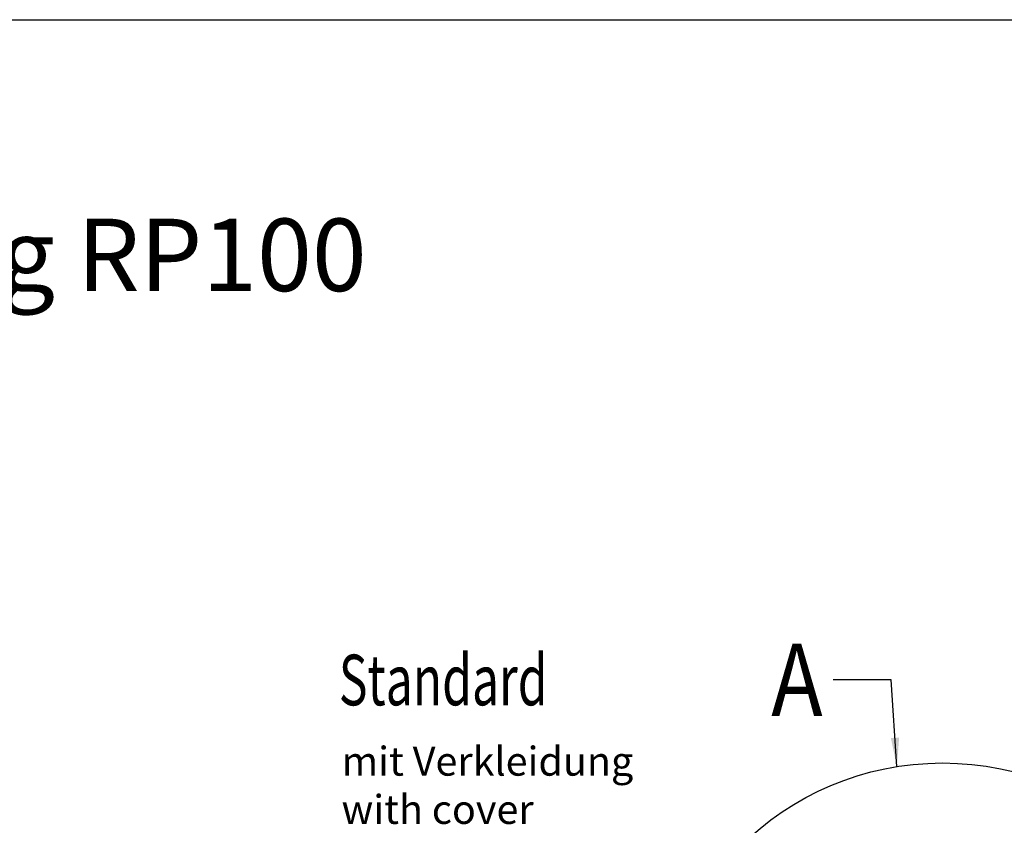
# Model space of a CAD drawing. Units: millimetres. Extents: x 0 to 210, y 0 to 297.
# Drawn here: x 74 to 142, y 241 to 297 of the extents above; entities that cross this region are included whole.
import ezdxf

# ---------------------------------------------------------------- set-up
doc = ezdxf.new("R2010")
doc.units = ezdxf.units.MM
doc.header["$LTSCALE"] = 19.36
doc.layers.get('0').update_dxf_attribs({"linetype": 'CONTINUOUS'})
doc.layers.add('NOTES', color=7, linetype='CONTINUOUS')
doc.styles.get("Standard").update_dxf_attribs({"font": 'txt', "width": 0.7})
doc.styles.add('TEXTSTYLE_1', font='grotesq.ttf')

msp = doc.modelspace()

# ---------------------------------------------------------------- linework, layer by layer
at = {"color": 7, "linetype": 'CONTINUOUS'}
msp.add_line((0.000002, 296.999999), (210.000002, 296.999999), dxfattribs=at)
at = {"color": 2, "linetype": 'CONTINUOUS'}
msp.add_line((0.000199, 297.000171), (210.000199, 297.000171), dxfattribs=at)
at = {"layer": 'NOTES', "color": 2, "linetype": 'CONTINUOUS'}
for p, q in [((134.160313, 251.383133), (130.160313, 251.383133)), ((134.5599, 245.385632), (134.160313, 251.383133))]:
    msp.add_line(p, q, dxfattribs=at)
msp.add_circle((137.716342, 225.806719), 19.831717, dxfattribs=at)
msp.add_solid([(134.14008, 247.362095), (134.5599, 245.385632), (134.713808, 247.40032)], dxfattribs=at)

# ---------------------------------------------------------------- texts
at = {"color": 5, "linetype": 'CONTINUOUS', "insert": (21.225199, 283.250171), "char_height": 5, "width": 77.44444444, "attachment_point": 1, "style": 'TEXTSTYLE_1'}
msp.add_mtext('Prinzipzeichnung RP100\\PRP100', dxfattribs=at)
at = {"layer": 'NOTES', "color": 5, "linetype": 'CONTINUOUS'}
for s, height, width, p in [('A', 5, 0.857143, (125.874599, 248.883133)), ('Standard', 3.5, 0.696429, (96.004728, 249.621142))]:
    msp.add_text(s, height=height, dxfattribs=dict(at, width=width)).set_placement(p)
at = {"layer": 'NOTES', "color": 5, "linetype": 'CONTINUOUS', "insert": (96.194169, 246.759981), "char_height": 2, "width": 20.61904762, "attachment_point": 1}
msp.add_mtext('mit Verkleidung\\Pwith cover', dxfattribs=at)

doc.saveas('drawing.dxf')
